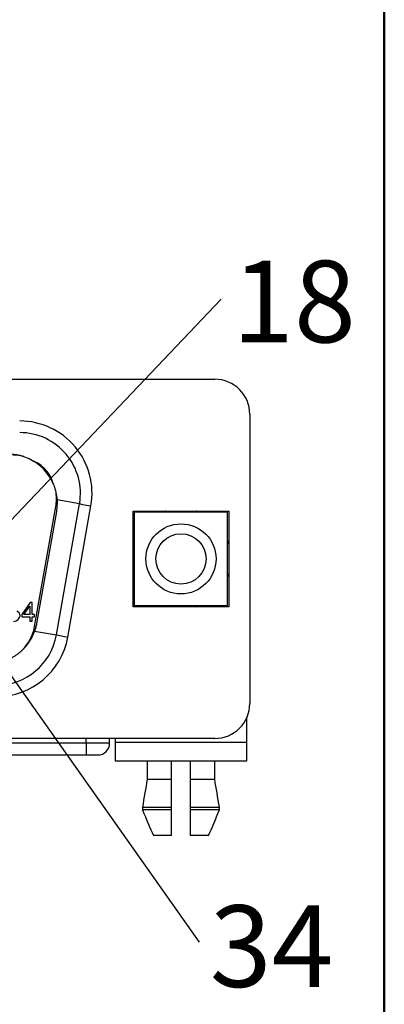
# Model space of a CAD drawing. Units: inches. Extents: x 0.1 to 16.9, y 0.1 to 10.9.
# Drawn here: x 2.9 to 3.6, y 1.1 to 2.8 of the extents above; entities that cross this region are included whole.
import ezdxf

# ---------------------------------------------------------------- set-up
doc = ezdxf.new("R2010")
doc.units = ezdxf.units.IN
doc.header["$MEASUREMENT"] = 0
doc.layers.add('FORMAT', color=7, linetype='Continuous')
doc.styles.add('SLDTEXTSTYLE0', font='TXT', dxfattribs={"width": 0.75})
doc.dimstyles.new('SLDDIMSTYLE9', dxfattribs={"dimtxt": 0.18, "dimasz": 0.13, "dimexe": 0, "dimexo": 0.0625, "dimgap": 0, "dimtad": 0, "dimtih": 1, "dimtoh": 1, "dimdec": 0, "dimrnd": 1e-09, "dimzin": 0, "dimdsep": 46, "dimtxsty": 'Standard', "dimblk1": 'NONE', "dimblk2": 'NONE', "dimsah": 1, "dimcen": 0.09, "dimadec": 0, "dimazin": 0, "dimtfac": 0.13, "dimtdec": 0, "dimtofl": 0, "dimtmove": 0, "dimatfit": 3, "dimldrblk": 'NONE', "dimfxl": 0, "dimfrac": 2, "dimtolj": 1, "dimtzin": 0, "dimarcsym": 0})

# ---------------------------------------------------------------- blocks, each defined once
blk = doc.blocks.new('SW_NOTE_4')
at = {"color": 0, "linetype": 'Continuous', "lineweight": 0, "insert": (0.1226, 0.0648), "char_height": 0.1378, "attachment_point": 2, "style": 'SLDTEXTSTYLE0'}
blk.add_mtext('18', dxfattribs=at)
blk = doc.blocks.new('_NONE')
blk = doc.blocks.new('SW_NOTE_6')
at = {"color": 0, "linetype": 'Continuous', "lineweight": 0, "insert": (0.1223, 0.0621), "char_height": 0.1378, "attachment_point": 2, "style": 'SLDTEXTSTYLE0'}
blk.add_mtext('34', dxfattribs=at)

msp = doc.modelspace()

# ---------------------------------------------------------------- linework, layer by layer
at = {"color": 7, "linetype": 'Continuous', "lineweight": 25}
for p, q in [((0.7507, 2.1933), (3.2704, 2.1933)), ((3.3294, 2.1342), (3.3294, 1.6464)), ((2.9667, 1.7761), (3.0025, 1.9789)), ((3.0025, 1.9789), (3.0044, 1.9785)), ((3.0034, 1.7619), (3.0424, 1.9832)), ((3.0424, 1.9832), (3.0045, 1.9899)), ((3.0228, 1.7585), (3.0618, 1.9798)), ((3.0034, 1.9704), (2.97, 1.7815)), ((3.1328, 1.971), (3.2942, 1.971)), ((3.1328, 1.8096), (3.1328, 1.971)), ((3.1347, 1.9691), (3.1347, 1.8116)), ((3.2922, 1.9691), (3.1347, 1.9691)), ((3.2922, 1.8116), (3.2922, 1.9691)), ((3.2942, 1.971), (3.2942, 1.8096)), ((2.9593, 1.8166), (2.945, 1.7962)), ((2.9625, 1.8166), (2.9593, 1.8166)), ((2.9625, 1.7962), (2.9625, 1.8166)), ((3.1347, 1.8116), (3.2922, 1.8116)), ((2.945, 1.7962), (2.945, 1.7926)), ((2.9488, 1.7962), (2.9586, 1.8104)), ((2.9586, 1.7962), (2.9488, 1.7962)), ((2.9586, 1.8104), (2.9586, 1.7962)), ((2.9668, 1.7962), (2.9625, 1.7962)), ((2.9668, 1.7926), (2.9668, 1.7962)), ((3.2942, 1.8096), (3.1328, 1.8096)), ((2.945, 1.7926), (2.9586, 1.7926)), ((2.9586, 1.7926), (2.9586, 1.7851)), ((2.9586, 1.7851), (2.9625, 1.7851)), ((2.9625, 1.7926), (2.9668, 1.7926)), ((2.9625, 1.7851), (2.9625, 1.7926)), ((2.9666, 1.7684), (3.0034, 1.7619)), ((2.9667, 1.7761), (2.9688, 1.7757)), ((3.0034, 1.7619), (3.0228, 1.7585)), ((3.3247, 1.5811), (3.3247, 1.6233)), ((3.2704, 1.5874), (0.7507, 1.5874)), ((3.0538, 1.5793), (0.9672, 1.5793)), ((3.0932, 1.5793), (3.0538, 1.5793)), ((3.0538, 1.5793), (3.0538, 1.5596)), ((3.0932, 1.5793), (3.0932, 1.5874)), ((3.1023, 1.5874), (3.1023, 1.5811)), ((3.1023, 1.5811), (3.3247, 1.5811)), ((3.1023, 1.5811), (3.1023, 1.5498)), ((3.3247, 1.5498), (3.3247, 1.5811)), ((0.9672, 1.5596), (3.0538, 1.5596)), ((3.0538, 1.5596), (3.0735, 1.5596)), ((3.1023, 1.5498), (3.3247, 1.5498)), ((3.1566, 1.5498), (3.1566, 1.5183)), ((3.1977, 1.5183), (3.1977, 1.5498)), ((3.2292, 1.5498), (3.2292, 1.5183)), ((3.2704, 1.5183), (3.2704, 1.5498)), ((3.1977, 1.5183), (3.1566, 1.5183)), ((3.2704, 1.5183), (3.2292, 1.5183)), ((3.1977, 1.471), (3.1484, 1.471)), ((3.1484, 1.471), (3.1484, 1.4671)), ((3.1977, 1.4671), (3.1484, 1.4671)), ((3.1977, 1.4671), (3.1977, 1.471)), ((3.2292, 1.471), (3.2292, 1.4671)), ((3.2785, 1.471), (3.2292, 1.471)), ((3.2785, 1.4671), (3.2292, 1.4671)), ((3.2785, 1.4671), (3.2785, 1.471)), ((3.1977, 1.4238), (3.1669, 1.4238)), ((3.2601, 1.4238), (3.2292, 1.4238))]:
    msp.add_line(p, q, dxfattribs=at)
at = {"color": 8, "linetype": 'Continuous', "lineweight": 25}
msp.add_line((3.0538, 1.5793), (3.0538, 1.5874), dxfattribs=at)
at = {"color": 7, "linetype": 'Continuous', "lineweight": 25, "flags": 128}
msp.add_lwpolyline([(3.0424, 1.9832), (3.0428, 1.9831), (3.0439, 1.9829), (3.0457, 1.9826), (3.0481, 1.9822), (3.051, 1.9817), (3.0544, 1.9811), (3.058, 1.9804), (3.0618, 1.9798)], dxfattribs=at)
at = {"color": 7, "linetype": 'Continuous', "lineweight": 25}
for radius in [0.0591, 0.0424]:
    msp.add_circle((3.2135, 1.8903), radius, dxfattribs=at)
for centre, radius, start, end in [((3.2704, 2.1342), 0.0591, 0, 90), ((2.9416, 2.0009), 0.122, 350, 90), ((2.9416, 2.0009), 0.1024, 350, 90), ((2.9298, 1.9917), 0.0738, 75.2268, 90), ((2.9416, 2.0009), 0.0591, 13.2443, 65.4592), ((2.9219, 1.9848), 0.0827, 21.0316, 57.6719), ((2.9298, 1.9917), 0.0738, 350, 7.577), ((3.2135, 1.8903), 0.0846, 107.5435, 111.5289), ((3.2135, 1.8903), 0.0846, 68.4711, 72.4565), ((3.2135, 1.8903), 0.0846, 158.4711, 162.4565), ((3.2135, 1.8903), 0.0846, 17.5435, 21.5289), ((3.2135, 1.8903), 0.0846, 197.5435, 201.5289), ((3.2135, 1.8903), 0.0846, 338.4711, 342.4565), ((3.2135, 1.8903), 0.0846, 248.4711, 252.4565), ((3.2135, 1.8903), 0.0846, 287.5435, 291.5289), ((2.9026, 1.7797), 0.1024, 270, 350), ((2.894, 1.7889), 0.0738, 308.5594, 350), ((2.9026, 1.7797), 0.122, 270, 350), ((3.2704, 1.6464), 0.0591, 270, 0), ((3.0735, 1.5793), 0.0197, 270, 0)]:
    msp.add_arc(centre, radius, start, end, dxfattribs=at)
for points, knots in [([(2.9219, 2.0675), (2.9236, 2.0675), (2.9269, 2.0674), (2.9319, 2.0669), (2.9368, 2.0662), (2.94, 2.0655), (2.9416, 2.0651)], [0, 0, 0, 0, 0.250249, 0.499721, 0.749334, 1, 1, 1, 1]), ([(3.0045, 1.9899), (3.0045, 1.9882), (3.0047, 1.985), (3.0045, 1.9801), (3.0041, 1.9753), (3.0036, 1.9721), (3.0034, 1.9704)], [0, 0, 0, 0, 0.25057, 0.500174, 0.749692, 1, 1, 1, 1]), ([(2.97, 1.7815), (2.9696, 1.7793), (2.9687, 1.7748), (2.9673, 1.7705), (2.9666, 1.7684)], [0, 0, 0, 0, 0.500204, 1, 1, 1, 1]), ([(2.9666, 1.7684), (2.9659, 1.7666), (2.9646, 1.7631), (2.9622, 1.758), (2.9595, 1.7532), (2.9565, 1.7486), (2.9533, 1.7442), (2.9498, 1.7401), (2.946, 1.7363), (2.9421, 1.7327), (2.9379, 1.7293), (2.9334, 1.7263), (2.9288, 1.7235), (2.924, 1.721), (2.9189, 1.7188), (2.9137, 1.717), (2.9082, 1.7154), (2.9045, 1.7147), (2.9026, 1.7143)], [0, 0, 0, 0, 0.064892, 0.12878, 0.191805, 0.254113, 0.315849, 0.377161, 0.438201, 0.499117, 0.560062, 0.621185, 0.682637, 0.744568, 0.807125, 0.870455, 0.934699, 1, 1, 1, 1])]:
    msp.add_open_spline(points, degree=3, knots=knots, dxfattribs=at)
for points in [[(2.9416, 2.0651), (2.9503, 2.063), (2.9586, 2.0594), (2.9662, 2.0547)], [(2.9991, 2.0145), (3.0021, 2.0066), (3.0039, 1.9983), (3.0045, 1.9899)], [(2.9318, 1.7846), (2.9364, 1.7846), (2.9424, 1.7903), (2.9424, 1.7944)], [(2.9424, 1.7944), (2.9424, 1.7974), (2.9394, 1.8015), (2.9366, 1.8021)], [(3.1566, 1.5183), (3.154, 1.5035), (3.1513, 1.4879), (3.1484, 1.471)], [(3.1977, 1.471), (3.1977, 1.4879), (3.1977, 1.5035), (3.1977, 1.5183)], [(3.2292, 1.5183), (3.2292, 1.5035), (3.2292, 1.4879), (3.2292, 1.471)], [(3.2785, 1.471), (3.2756, 1.4879), (3.2729, 1.5035), (3.2704, 1.5183)], [(3.1484, 1.4671), (3.1556, 1.4501), (3.1616, 1.436), (3.1669, 1.4238)], [(3.1977, 1.4238), (3.1977, 1.436), (3.1977, 1.4501), (3.1977, 1.4671)], [(3.2292, 1.4671), (3.2292, 1.4501), (3.2292, 1.436), (3.2292, 1.4238)], [(3.2601, 1.4238), (3.2654, 1.436), (3.2714, 1.4501), (3.2785, 1.4671)]]:
    msp.add_open_spline(points, degree=3, dxfattribs=at)
at = {"layer": 'FORMAT', "lineweight": 50}
msp.add_line((3.5563, 0.5), (3.5563, 3.5563), dxfattribs=at)

# ---------------------------------------------------------------- block references
at = {"color": 7, "linetype": 'Continuous', "lineweight": 0}
for name, p in [('SW_NOTE_4', (3.2814, 2.3285)), ('SW_NOTE_6', (3.244, 1.2438))]:
    msp.add_blockref(name, p, dxfattribs=at)

# ---------------------------------------------------------------- leaders
at = {"color": 7, "linetype": 'Continuous', "lineweight": 0, "has_arrowhead": 0}
for points in [[(2.8649, 1.8903), (3.2814, 2.3285)], [(2.893, 1.7411), (3.244, 1.2438)]]:
    msp.add_leader(points, dimstyle='SLDDIMSTYLE9', dxfattribs=at)

doc.saveas('drawing.dxf')
